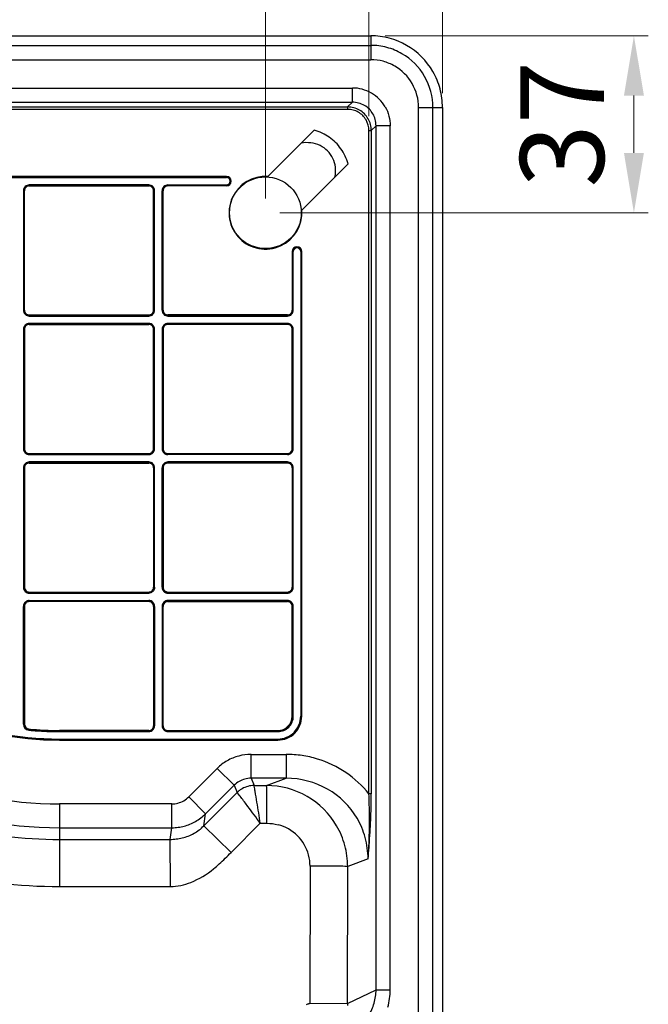
# Model space of a CAD drawing. Units: millimetres. Extents: x 59 to 2950, y 2134 to 3194.
# Drawn here: x 745 to 876, y 2857 to 3063 of the extents above; entities that cross this region are included whole.
import ezdxf

# ---------------------------------------------------------------- set-up
doc = ezdxf.new("R2010")
doc.units = ezdxf.units.MM
doc.layers.add('実線', color=7, linetype='Continuous', lineweight=25)
doc.layers.add('寸法線', color=4, linetype='Continuous', lineweight=13)
doc.styles.add('ＭＳＧ', font='MS Gothic.ttf')
doc.dimstyles.new('ISO-25', dxfattribs={"dimtxt": 17.5, "dimasz": 12.5, "dimexe": 3, "dimexo": 3, "dimgap": 4, "dimtad": 1, "dimtoh": 1, "dimdec": 0, "dimtxsty": 'ＭＳＧ', "dimcen": 0, "dimclrd": 256, "dimclre": 256, "dimclrt": 256, "dimadec": 0, "dimazin": 0, "dimtfac": 1, "dimtdec": 0, "dimtmove": 0, "dimatfit": 1, "dimfxl": 1, "dimlwd": -1, "dimlwe": -1, "dimarcsym": 0})

# ---------------------------------------------------------------- blocks, each defined once
blk = doc.blocks.new('*D0')
at = {"layer": 'Defpoints', "color": 0}
for p in [(818.23, 3059.88), (873.22, 3059.88), (796.22, 3022.88)]:
    blk.add_point(p, dxfattribs=at)
at = {"layer": '寸法線'}
for p, q in [((821.23, 3059.88), (876.22, 3059.88)), ((873.22, 3035.38), (873.22, 3047.38)), ((799.22, 3022.88), (876.22, 3022.88))]:
    blk.add_line(p, q, dxfattribs=at)
for points in [[(871.14, 3047.38), (875.31, 3047.38), (873.22, 3059.88)], [(871.14, 3035.38), (875.31, 3035.38), (873.22, 3022.88)]]:
    blk.add_solid(points, dxfattribs=at)
at = {"layer": '寸法線', "insert": (860.47, 3041.38), "char_height": 17.5, "attachment_point": 5, "rotation": 90, "style": 'ＭＳＧ'}
blk.add_mtext('37', dxfattribs=at)
blk = doc.blocks.new('*D1')
at = {"layer": 'Defpoints', "color": 0}
for p in [(796.22, 3099.88), (833.22, 3044.89), (796.22, 3022.88)]:
    blk.add_point(p, dxfattribs=at)
at = {"layer": '寸法線'}
for p, q in [((796.22, 3025.88), (796.22, 3102.88)), ((833.22, 3047.89), (833.22, 3102.88)), ((820.72, 3099.88), (808.72, 3099.88))]:
    blk.add_line(p, q, dxfattribs=at)
for points in [[(808.72, 3101.96), (808.72, 3097.79), (796.22, 3099.88)], [(820.72, 3101.96), (820.72, 3097.79), (833.22, 3099.88)]]:
    blk.add_solid(points, dxfattribs=at)
at = {"layer": '寸法線', "insert": (805.35, 3114.85), "char_height": 17.5, "attachment_point": 5, "style": 'ＭＳＧ'}
blk.add_mtext('37', dxfattribs=at)
blk = doc.blocks.new('*D5')
at = {"layer": 'Defpoints', "color": 0}
for p in [(193.22, 3169.88), (193.22, 3044.89), (833.22, 3044.89)]:
    blk.add_point(p, dxfattribs=at)
at = {"layer": '寸法線'}
for p, q in [((193.22, 3047.89), (193.22, 3172.88)), ((833.22, 3047.89), (833.22, 3172.88)), ((820.72, 3169.88), (205.72, 3169.88))]:
    blk.add_line(p, q, dxfattribs=at)
for points in [[(205.72, 3171.96), (205.72, 3167.79), (193.22, 3169.88)], [(820.72, 3171.96), (820.72, 3167.79), (833.22, 3169.88)]]:
    blk.add_solid(points, dxfattribs=at)
at = {"layer": '寸法線', "insert": (513.22, 3182.63), "char_height": 17.5, "attachment_point": 5, "style": 'ＭＳＧ'}
blk.add_mtext('640', dxfattribs=at)
blk = doc.blocks.new('*D10')
at = {"layer": 'Defpoints', "color": 0}
for p in [(817.85, 3134.88), (208.6, 3040.05), (817.85, 3040.05)]:
    blk.add_point(p, dxfattribs=at)
at = {"layer": '寸法線'}
for p, q in [((208.6, 3043.05), (208.6, 3137.88)), ((817.85, 3043.05), (817.85, 3137.88)), ((221.1, 3134.88), (805.35, 3134.88))]:
    blk.add_line(p, q, dxfattribs=at)
for points in [[(221.1, 3136.96), (221.1, 3132.79), (208.6, 3134.88)], [(805.35, 3136.96), (805.35, 3132.79), (817.85, 3134.88)]]:
    blk.add_solid(points, dxfattribs=at)
at = {"layer": '寸法線', "insert": (513.22, 3149.14), "char_height": 17.5, "attachment_point": 5, "style": 'ＭＳＧ'}
blk.add_mtext('609（有効内寸）', dxfattribs=at)

msp = doc.modelspace()

# ---------------------------------------------------------------- linework, layer by layer
at = {"layer": '実線', "color": 7}
for p, q in [((208.21, 3059.88), (818.23, 3059.88)), ((208.21, 3057.88), (818.23, 3057.88)), ((208.21, 3054.88), (818.23, 3054.88)), ((633.73, 3048.96), (814.39, 3048.96)), ((633.73, 3045.99), (814.39, 3045.99)), ((828.23, 2434.87), (828.23, 3044.89)), ((831.23, 2434.87), (831.23, 3044.89)), ((833.22, 3044.89), (833.22, 2434.87)), ((819.34, 2860.38), (819.34, 3041.04)), ((822.31, 2860.38), (822.31, 3041.04)), ((805.55, 2886.26), (805.51, 2857.62)), ((813.37, 2857.53), (813.41, 2886.18)), ((813.37, 2857.53), (819.34, 2860.38)), ((819.34, 2860.38), (822.31, 2860.38)), ((805.51, 2857.62), (813.37, 2857.53))]:
    msp.add_line(p, q, dxfattribs=at)
for points in [[(825.73, 3057.87, 0.131636), (818.23, 3059.88)], [(821.6, 3057.44, 0.065594), (818.23, 3057.88)], [(824.74, 3056.14, 0.065704), (821.6, 3057.44)], [(831.21, 3052.38, 0.131599), (825.73, 3057.87)], [(829.49, 3051.38, 0.131519), (824.74, 3056.14)], [(820.83, 3054.54, 0.065581), (818.23, 3054.88)], [(823.24, 3053.54, 0.065719), (820.83, 3054.54)], [(826.89, 3049.88, 0.131514), (823.24, 3053.54)], [(831.23, 3044.89, 0.13156), (829.49, 3051.38)], [(832.71, 3048.77, 0.065619), (831.21, 3052.38)], [(828.23, 3044.89, 0.131562), (826.89, 3049.88)], [(816.93, 3045.32, 0.129692), (814.39, 3045.99), (814.39, 3048.96)], [(816.45, 3048.69, 0.065078), (814.39, 3048.96)], [(821.25, 3045.02, 0.132378), (818.36, 3047.9, 0.065692), (816.45, 3048.69)], [(828.23, 3044.89), (833.22, 3044.89, 0.065534), (832.71, 3048.77)], [(818.7, 3043.53, 0.135757), (816.93, 3045.32)], [(821.25, 3045.02, -0.131249), (822.31, 3041.04), (819.34, 3041.04), (818.35, 3040.05)], [(815.88, 3044.33, 0.131004), (813.4, 3045)], [(814.56, 3044.35, 0.065078), (813.4, 3044.5)], [(815.63, 3043.91, 0.065692), (814.56, 3044.35)], [(817.25, 3042.29, 0.132378), (815.63, 3043.91)], [(817.68, 3042.53, 0.131883), (815.88, 3044.33)], [(819.34, 3041.04, 0.059345), (819.16, 3042.4, 0.066354), (818.7, 3043.53)], [(817.85, 3040.05, 0.131249), (817.25, 3042.29)], [(818.35, 3040.05, 0.065013), (818.18, 3041.34, 0.065514), (817.68, 3042.53)], [(809.57, 3038.67, 0.042518), (808.09, 3039.53, 0.041215), (806.43, 3040.15)], [(807.65, 3036.92, 0.162577), (803.68, 3037.41)], [(810.32, 3034.24, 0.17249), (807.65, 3036.92)], [(811.99, 3036.26, 0.087145), (809.57, 3038.67)], [(813.5, 3033.08, 0.084504), (811.99, 3036.26)], [(810.85, 3032.39, 0.083273), (810.32, 3034.24)], [(810.75, 3030.34, 0.077526), (810.85, 3032.39)], [(690.95, 3030.35), (690.95, 3030.25), (788.09, 3030.25), (788.09, 3030.48), (690.95, 3030.48), (690.95, 3030.38, 0.063961), (689.71, 3030.22, 0.063961), (688.56, 3029.75, 0.133256), (686.73, 3027.95, 0.133256), (686.05, 3025.48), (685.95, 3025.48), (685.95, 2979.88, 0.414214), (753.22, 2912.61), (753.22, 2912.71)], [(788.09, 3028.58, 0.116434), (788.49, 3028.67, 0.116434), (788.81, 3028.94, 0.284079), (788.89, 3029.88, 0.284079), (788.09, 3030.38), (690.96, 3030.38), (690.96, 3030.35)], [(771.85, 3028.6), (771.85, 3028.7), (746.88, 3028.7), (746.88, 3028.6, 0.414214), (745.76, 3027.48), (745.66, 3027.48), (745.66, 3002.51), (745.76, 3002.51, 0.414214), (746.88, 3001.38)], [(746.88, 3028.7, 0.414214), (745.66, 3027.48)], [(746.88, 3028.58, 0.414214), (745.78, 3027.48)], [(771.85, 3001.38, 0.133256), (772.42, 3001.53, 0.133256), (772.84, 3001.96, 0.063961), (772.94, 3002.22, 0.063961), (772.98, 3002.51), (773.08, 3002.51), (773.08, 3027.48), (772.98, 3027.48, 0.414214), (771.85, 3028.6), (746.89, 3028.6), (746.89, 3028.58)], [(773.08, 3027.48, 0.414214), (771.85, 3028.7)], [(772.95, 3002.51), (772.98, 3002.51), (772.98, 3027.47), (772.95, 3027.47), (772.95, 3002.51), (772.85, 3002.51), (772.85, 3027.48), (772.95, 3027.48, 0.414214), (771.85, 3028.58)], [(788.09, 3030.35, -1), (788.09, 3028.6), (775.85, 3028.6, 0.414214), (774.73, 3027.48), (774.73, 3002.51), (774.63, 3002.51), (774.63, 3027.48), (774.73, 3027.48)], [(775.85, 3028.7, 0.414214), (774.63, 3027.48)], [(775.85, 3028.58, 0.414214), (774.75, 3027.48)], [(775.85, 3028.7), (788.09, 3028.7), (788.09, 3028.48), (775.85, 3028.48, 0.414214), (774.85, 3027.48)], [(788.09, 3028.48, 1), (788.09, 3030.48)], [(788.09, 3028.7, 1), (788.09, 3030.25)], [(796.74, 3030.46, 2.666944), (803.81, 3023.39)], [(746.88, 3028.48, 0.414214), (745.88, 3027.48)], [(772.85, 3027.48, 0.414214), (771.85, 3028.48)], [(801.92, 3002.51, -0.414214), (800.82, 3001.41), (800.82, 3001.51), (775.85, 3001.51), (775.85, 3001.41, -0.133256), (775.3, 3001.56, -0.133256), (774.89, 3001.97, -0.063961), (774.79, 3002.23, -0.063961), (774.75, 3002.51), (774.85, 3002.51), (774.85, 3027.48), (774.75, 3027.48), (774.75, 3002.51), (774.73, 3002.51)], [(686.18, 2979.88), (686.08, 2979.88), (686.08, 3025.48), (686.18, 3025.48), (686.18, 2979.88, 0.414214), (753.22, 2912.83)], [(719.29, 2921.94, 0.133256), (753.22, 2912.73), (753.22, 2912.83), (798.82, 2912.83), (798.82, 2912.73, 0.414214), (803.7, 2917.61), (803.7, 3014.74, 0.116434), (803.6, 3015.13, 0.116434), (803.35, 3015.44, 0.284079), (802.43, 3015.52, 0.284079), (801.95, 3014.74), (801.95, 3002.51), (802.05, 3002.51), (802.05, 3014.74), (801.82, 3014.74), (801.82, 3002.51), (801.92, 3002.51), (801.92, 3014.74, -0.284079), (802.42, 3015.54, -0.284079), (803.36, 3015.46, -0.116434), (803.63, 3015.14, -0.116434), (803.72, 3014.74), (803.72, 2917.61)], [(798.82, 2912.71, 0.063961), (800.06, 2912.87, 0.063961), (801.22, 2913.33, 0.133256), (803.05, 2915.13, 0.133256), (803.72, 2917.61), (803.82, 2917.61), (803.82, 3014.74), (803.6, 3014.74), (803.6, 2917.61), (803.7, 2917.61)], [(803.82, 3014.74, 1), (801.82, 3014.74)], [(803.6, 3014.74, 1), (802.05, 3014.74)], [(655.32, 2979.99), (655.34, 3003.06), (665.23, 3002.95), (665.2, 2979.88), (672.61, 2979.88), (672.61, 3003.32), (667.63, 3003.32), (667.63, 2979.88, 0.414214), (753.22, 2894.28)], [(745.66, 3002.51, 0.414214), (746.88, 3001.28), (771.85, 3001.28, 0.414214), (773.08, 3002.51)], [(745.78, 3002.51, 0.133256), (745.93, 3001.95, 0.133256), (746.35, 3001.55, 0.063961), (746.61, 3001.44, 0.063961), (746.88, 3001.41)], [(745.88, 3002.51, 0.414214), (746.88, 3001.51)], [(771.85, 3001.41), (746.88, 3001.41), (746.88, 3001.51), (771.85, 3001.51), (771.85, 3001.41, 0.063961), (772.13, 3001.44, 0.063961), (772.39, 3001.55, 0.133256), (772.8, 3001.95, 0.133256), (772.95, 3002.51)], [(771.85, 3001.51, 0.414214), (772.85, 3002.51)], [(774.63, 3002.51, 0.414214), (775.85, 3001.28)], [(774.73, 3002.51, 0.414214), (775.85, 3001.38)], [(774.85, 3002.51, 0.414214), (775.85, 3001.51)], [(800.82, 3001.51, 0.414214), (801.82, 3002.51)], [(800.82, 3001.28, 0.414214), (802.05, 3002.51)], [(800.82, 3001.38, 0.414214), (801.95, 3002.51)], [(746.88, 2999.73, 0.414214), (745.66, 2998.51)], [(771.85, 2999.63), (771.85, 2999.73), (746.88, 2999.73), (746.88, 2999.63, 0.414214), (745.76, 2998.51)], [(773.08, 2998.51, 0.414214), (771.85, 2999.73)], [(800.82, 2972.41, 0.133256), (801.39, 2972.56, 0.133256), (801.81, 2972.99, 0.063961), (801.91, 2973.25, 0.063961), (801.95, 2973.54), (802.05, 2973.54), (802.05, 2998.51), (801.95, 2998.51, 0.414214), (800.82, 2999.63), (800.82, 2999.73), (775.85, 2999.73), (775.85, 2999.63, 0.133256), (775.28, 2999.48, 0.133256), (774.87, 2999.06, 0.063961), (774.76, 2998.79, 0.063961), (774.73, 2998.51), (774.63, 2998.51), (774.63, 2973.54), (774.73, 2973.54, 0.133256), (774.88, 2972.97, 0.133256), (775.3, 2972.55, 0.063961), (775.57, 2972.45, 0.063961), (775.85, 2972.41)], [(775.85, 2999.73, 0.414214), (774.63, 2998.51)], [(802.05, 2998.51, 0.414214), (800.82, 2999.73)], [(745.78, 2973.54), (745.76, 2973.54), (745.76, 2998.51), (745.66, 2998.51), (745.66, 2973.54), (745.76, 2973.54, 0.133256), (745.91, 2972.97, 0.133256), (746.33, 2972.55, 0.063961), (746.6, 2972.45, 0.063961), (746.88, 2972.41)], [(746.88, 2999.61, 0.414214), (745.78, 2998.51)], [(746.88, 2999.51, 0.414214), (745.88, 2998.51)], [(746.89, 2972.44), (746.89, 2972.41), (771.85, 2972.41), (771.85, 2972.44), (746.88, 2972.44), (746.88, 2972.54), (771.85, 2972.54), (771.85, 2972.44, 0.133256), (772.41, 2972.59, 0.133256), (772.81, 2973, 0.063961), (772.92, 2973.26, 0.063961), (772.95, 2973.54), (772.85, 2973.54), (772.85, 2998.51), (772.95, 2998.51), (772.95, 2973.54)], [(771.85, 2972.41, 0.133256), (772.42, 2972.56, 0.133256), (772.84, 2972.99, 0.063961), (772.94, 2973.25, 0.063961), (772.98, 2973.54), (773.08, 2973.54), (773.08, 2998.51), (772.98, 2998.51, 0.414214), (771.85, 2999.63), (746.89, 2999.63), (746.89, 2999.61)], [(772.95, 2998.51, 0.414214), (771.85, 2999.61)], [(772.85, 2998.51, 0.414214), (771.85, 2999.51)], [(775.85, 2999.61, 0.414214), (774.75, 2998.51)], [(774.75, 2973.54), (774.75, 2998.51), (774.85, 2998.51), (774.85, 2973.54), (774.75, 2973.54, 0.414214), (775.85, 2972.44)], [(775.85, 2999.51, 0.414214), (774.85, 2998.51)], [(775.86, 2972.44), (775.86, 2972.41), (800.82, 2972.41), (800.82, 2972.44), (775.85, 2972.44), (775.85, 2972.54), (800.82, 2972.54), (800.82, 2972.44, 0.133256), (801.38, 2972.59, 0.133256), (801.78, 2973, 0.063961), (801.89, 2973.26, 0.063961), (801.92, 2973.54), (801.82, 2973.54), (801.82, 2998.51), (801.92, 2998.51), (801.92, 2973.54)], [(801.92, 2998.51, 0.414214), (800.82, 2999.61)], [(801.82, 2998.51, 0.414214), (800.82, 2999.51)], [(672.61, 2979.88, 0.414214), (753.22, 2899.26), (753.22, 2891.83), (776.29, 2891.85), (776.66, 2894.28), (776.66, 2899.26), (753.22, 2899.26)], [(686.05, 2979.88, 0.063961), (688.23, 2962.9, 0.063961), (694.63, 2947.03, 0.133256), (719.27, 2921.92, 0.133256), (753.22, 2912.71)], [(745.66, 2973.54, 0.414214), (746.88, 2972.31), (746.88, 2972.41)], [(745.78, 2973.54, 0.133256), (745.93, 2972.98, 0.133256), (746.35, 2972.58, 0.063961), (746.61, 2972.47, 0.063961), (746.88, 2972.44)], [(745.88, 2973.54, 0.414214), (746.88, 2972.54)], [(771.85, 2972.41), (771.85, 2972.31, 0.063961), (772.16, 2972.35, 0.063961), (772.45, 2972.47, 0.133256), (772.91, 2972.92, 0.133256), (773.08, 2973.54)], [(771.85, 2972.54, 0.063961), (772.11, 2972.57, 0.063961), (772.34, 2972.66, 0.133256), (772.72, 2973.03, 0.133256), (772.85, 2973.54)], [(774.63, 2973.54, 0.063961), (774.67, 2973.23, 0.063961), (774.78, 2972.94, 0.133256), (775.23, 2972.48, 0.133256), (775.85, 2972.31)], [(774.85, 2973.54, 0.414214), (775.85, 2972.54)], [(800.82, 2972.31, 0.063961), (801.13, 2972.35, 0.063961), (801.42, 2972.47, 0.133256), (801.88, 2972.92, 0.133256), (802.05, 2973.54)], [(800.82, 2972.54, 0.063961), (801.08, 2972.57, 0.063961), (801.31, 2972.66, 0.133256), (801.69, 2973.03, 0.133256), (801.82, 2973.54)], [(771.85, 2970.66), (771.85, 2970.76), (746.88, 2970.76), (746.88, 2970.66, 0.414214), (745.76, 2969.54), (745.66, 2969.54), (745.66, 2944.57)], [(746.88, 2970.76, 0.414214), (745.66, 2969.54)], [(746.88, 2970.64, 0.414214), (745.78, 2969.54)], [(745.78, 2944.57), (745.78, 2969.54), (745.88, 2969.54), (745.88, 2944.57), (745.78, 2944.57, 0.063961), (745.82, 2944.29, 0.063961), (745.92, 2944.03, 0.133256), (746.33, 2943.62, 0.133256), (746.88, 2943.47), (746.88, 2943.57), (771.85, 2943.57), (771.85, 2943.47), (746.89, 2943.47), (746.89, 2943.44), (771.85, 2943.44), (771.85, 2943.47)], [(746.88, 2970.54, 0.414214), (745.88, 2969.54)], [(771.85, 2943.44, 0.133256), (772.42, 2943.59, 0.133256), (772.84, 2944.02, 0.063961), (772.94, 2944.28, 0.063961), (772.98, 2944.57), (773.08, 2944.57), (773.08, 2969.54), (772.98, 2969.54, 0.414214), (771.85, 2970.66), (746.89, 2970.66), (746.89, 2970.64)], [(773.08, 2969.54, 0.414214), (771.85, 2970.76)], [(772.95, 2969.54, 0.414214), (771.85, 2970.64)], [(772.85, 2969.54, 0.414214), (771.85, 2970.54)], [(772.95, 2969.53), (772.98, 2969.53), (772.98, 2944.57), (772.95, 2944.57), (772.95, 2969.54), (772.85, 2969.54), (772.85, 2944.57), (772.95, 2944.57, -0.063961), (772.92, 2944.29, -0.063961), (772.81, 2944.03, -0.133256), (772.41, 2943.62, -0.133256), (771.85, 2943.47)], [(775.85, 2970.76, 0.414214), (774.63, 2969.54)], [(775.85, 2943.44, -0.414214), (774.73, 2944.57), (774.63, 2944.57), (774.63, 2969.54), (774.73, 2969.54), (774.73, 2944.57), (774.75, 2944.57)], [(775.85, 2970.66, 0.414214), (774.73, 2969.54)], [(775.85, 2970.64, 0.414214), (774.75, 2969.54)], [(774.75, 2944.57), (774.75, 2969.54), (774.85, 2969.54), (774.85, 2944.57), (774.75, 2944.57, 0.414214), (775.85, 2943.47), (775.85, 2943.57), (800.82, 2943.57), (800.82, 2943.47)], [(775.85, 2970.54, 0.414214), (774.85, 2969.54)], [(800.82, 2943.44, 0.133256), (801.39, 2943.59, 0.133256), (801.81, 2944.02, 0.063961), (801.91, 2944.28, 0.063961), (801.95, 2944.57), (802.05, 2944.57), (802.05, 2969.54), (801.95, 2969.54, 0.414214), (800.82, 2970.66), (800.82, 2970.76), (775.85, 2970.76), (775.85, 2970.66), (800.82, 2970.66)], [(800.82, 2970.64, -0.414214), (801.92, 2969.54), (801.82, 2969.54), (801.82, 2944.57), (801.92, 2944.57, -0.063961), (801.89, 2944.29, -0.063961), (801.78, 2944.03, -0.133256), (801.38, 2943.62, -0.133256), (800.82, 2943.47), (775.86, 2943.47), (775.86, 2943.44), (800.82, 2943.44), (800.82, 2943.47)], [(802.05, 2969.54, 0.414214), (800.82, 2970.76)], [(801.82, 2969.54, 0.414214), (800.82, 2970.54)], [(746.88, 2943.44, -0.063961), (746.6, 2943.48, -0.063961), (746.33, 2943.58, -0.133256), (745.91, 2944, -0.133256), (745.76, 2944.57), (745.66, 2944.57, 0.414214), (746.88, 2943.34), (771.85, 2943.34)], [(745.88, 2944.57, 0.063961), (745.92, 2944.31, 0.063961), (746.01, 2944.08, 0.133256), (746.38, 2943.7, 0.133256), (746.88, 2943.57)], [(773.08, 2944.57, -0.133256), (772.91, 2943.95, -0.133256), (772.45, 2943.5, -0.063961), (772.16, 2943.38, -0.063961), (771.85, 2943.34), (771.85, 2943.44)], [(771.85, 2943.57, 0.063961), (772.11, 2943.6, 0.063961), (772.34, 2943.69, 0.133256), (772.72, 2944.06, 0.133256), (772.85, 2944.57)], [(774.63, 2944.57, 0.414214), (775.85, 2943.34)], [(774.85, 2944.57, 0.414214), (775.85, 2943.57)], [(800.82, 2943.34, 0.063961), (801.13, 2943.38, 0.063961), (801.42, 2943.5, 0.133256), (801.88, 2943.95, 0.133256), (802.05, 2944.57)], [(800.82, 2943.57, 0.414214), (801.82, 2944.57)], [(746.77, 2914.83, -0.060117), (746.52, 2914.88, -0.060117), (746.28, 2915, -0.124593), (745.92, 2915.4, -0.124593), (745.78, 2915.92), (745.78, 2940.57), (745.88, 2940.57), (745.88, 2915.92), (745.66, 2915.92), (745.66, 2940.57), (745.76, 2940.57, -0.063961), (745.79, 2940.85, -0.063961), (745.9, 2941.12, -0.133256), (746.31, 2941.54, -0.133256), (746.88, 2941.69), (746.88, 2941.79), (771.85, 2941.79), (771.85, 2941.69, -0.414214), (772.98, 2940.57), (773.08, 2940.57), (773.08, 2915.61), (772.98, 2915.61, -0.063961), (772.94, 2915.32, -0.063961), (772.84, 2915.06, -0.133256), (772.42, 2914.63, -0.133256), (771.85, 2914.48)], [(746.88, 2941.79, 0.063961), (746.57, 2941.75, 0.063961), (746.28, 2941.64, 0.133256), (745.82, 2941.19, 0.133256), (745.66, 2940.57)], [(745.78, 2940.56), (745.76, 2940.56), (745.76, 2915.92, 0.385561), (746.77, 2914.8)], [(746.88, 2941.67, 0.133256), (746.33, 2941.52, 0.133256), (745.92, 2941.1, 0.063961), (745.82, 2940.85, 0.063961), (745.78, 2940.57)], [(746.88, 2941.57, 0.063961), (746.63, 2941.53, 0.063961), (746.39, 2941.44, 0.133256), (746.02, 2941.07, 0.133256), (745.88, 2940.57)], [(773.08, 2940.57, 0.414214), (771.85, 2941.79)], [(771.85, 2941.67, -0.414214), (772.95, 2940.57), (772.85, 2940.57), (772.85, 2915.61), (772.95, 2915.61), (772.95, 2940.56), (772.98, 2940.56), (772.98, 2915.61), (772.95, 2915.61)], [(772.85, 2940.57, 0.414214), (771.85, 2941.57)], [(775.85, 2941.79, 0.414214), (774.63, 2940.57)], [(774.73, 2940.57), (774.63, 2940.57), (774.63, 2915.61), (774.73, 2915.61, 0.133256), (774.88, 2915.04, 0.133256), (775.3, 2914.62, 0.063961), (775.57, 2914.52, 0.063961), (775.85, 2914.48)], [(798.82, 2914.48, 0.133256), (800.4, 2914.91, 0.133256), (801.55, 2916.08, 0.063961), (801.85, 2916.82, 0.063961), (801.95, 2917.61), (802.05, 2917.61), (802.05, 2940.57), (801.95, 2940.57, 0.133256), (801.8, 2941.14, 0.133256), (801.37, 2941.55, 0.063961), (801.11, 2941.66, 0.063961), (800.82, 2941.69), (800.82, 2941.79), (775.85, 2941.79), (775.85, 2941.69, 0.414214), (774.73, 2940.57), (774.73, 2915.61), (774.75, 2915.61)], [(775.85, 2941.67, 0.414214), (774.75, 2940.57)], [(774.75, 2915.61), (774.85, 2915.61), (774.85, 2940.57), (774.75, 2940.57), (774.75, 2915.61, 0.414214), (775.85, 2914.51), (775.85, 2914.61), (798.82, 2914.61), (798.82, 2914.51, 0.133256), (800.39, 2914.93, 0.133256), (801.53, 2916.09, 0.063961), (801.82, 2916.82, 0.063961), (801.92, 2917.61), (801.82, 2917.61), (801.82, 2940.57), (801.92, 2940.57), (801.92, 2917.61)], [(775.85, 2941.67), (775.85, 2941.57, 0.414214), (774.85, 2940.57)], [(801.82, 2940.57, 0.414214), (800.82, 2941.57), (800.82, 2941.67), (775.86, 2941.67), (775.86, 2941.69), (800.82, 2941.69), (800.82, 2941.67)], [(802.05, 2940.57, 0.414214), (800.82, 2941.79)], [(801.92, 2940.57, 0.414214), (800.82, 2941.67)], [(798.82, 2914.48), (798.82, 2914.38, 0.414214), (802.05, 2917.61)], [(798.82, 2912.83, 0.414214), (803.6, 2917.61)], [(798.82, 2912.71), (798.82, 2912.61, 0.414214), (803.82, 2917.61)], [(798.82, 2914.61, 0.414214), (801.82, 2917.61)], [(745.66, 2915.92, 0.385561), (746.76, 2914.7)], [(745.88, 2915.92, 0.385561), (746.78, 2914.93), (746.76, 2914.7)], [(746.77, 2914.83, 0.024707), (753.22, 2914.51), (771.85, 2914.51), (771.85, 2914.61), (753.22, 2914.61), (753.22, 2914.38), (771.85, 2914.38, 0.414214), (773.08, 2915.61)], [(771.85, 2914.51, 0.414214), (772.95, 2915.61)], [(771.85, 2914.61, 0.414214), (772.85, 2915.61)], [(774.63, 2915.61, 0.414214), (775.85, 2914.38), (775.85, 2914.48)], [(774.85, 2915.61, 0.414214), (775.85, 2914.61)], [(746.76, 2914.7, 0.004117), (747.84, 2914.6, 0.004117), (748.91, 2914.52, 0.008234), (751.07, 2914.42, 0.008234), (753.22, 2914.38)], [(746.77, 2914.8, 0.008234), (748.92, 2914.62, 0.008234), (751.07, 2914.52, 0.004117), (752.15, 2914.49, 0.004117), (753.22, 2914.48)], [(746.78, 2914.93, 0.024707), (753.22, 2914.61)], [(790.64, 2909.28, 0.065623), (788.23, 2908.28, 0.032598), (787.14, 2907.56, 0.032777), (786.16, 2906.7)], [(793.22, 2909.62, 0.065561), (790.64, 2909.28)], [(803.87, 2909.38, 0.037072), (800.57, 2909.62)], [(807.1, 2908.65, 0.037161), (803.87, 2909.38)], [(813.04, 2905.81, 0.074795), (807.1, 2908.65)], [(817.85, 2901.36, 0.075257), (813.04, 2905.81)], [(790.76, 2903.97, 0.062371), (789.69, 2903.17)], [(791.93, 2904.46, 0.065757), (790.76, 2903.97)], [(793.85, 2903.11, 0.065369), (792.56, 2902.94, 0.065378), (791.36, 2902.44)], [(792.54, 2904.58, 0.032831), (791.93, 2904.46)], [(793.22, 2904.63, 0.029469), (792.54, 2904.58)], [(793.85, 2903.11, 0.065381), (792.56, 2902.94)], [(793.89, 2902.96, 0.024986), (793.85, 2903.11)], [(794.08, 2901.91, 0.003664), (793.89, 2902.96)], [(804.92, 2900.84, 0.130741), (796.47, 2903.11)], [(796.48, 2903.01, 0.031261), (796.47, 2903.11)], [(796.5, 2901.92, 0.003132), (796.48, 2903.01)], [(809.2, 2902.34, 0.128308), (800.57, 2904.63)], [(791.36, 2902.44, 0.032502), (790.81, 2902.08, 0.032694), (790.32, 2901.65)], [(790.81, 2902.08, 0.032663), (790.32, 2901.65)], [(790.41, 2901.56, 0.043128), (790.32, 2901.65)], [(791.13, 2900.63, 0.004753), (790.41, 2901.56)], [(791.36, 2902.44, 0.032476), (790.81, 2902.08)], [(792.56, 2902.94, 0.065415), (791.36, 2902.44)], [(794.46, 2899.6, 0.00246), (794.08, 2901.91)], [(796.52, 2899.61, 0.00208), (796.5, 2901.92)], [(815.38, 2896.25, 0.132181), (809.2, 2902.34)], [(817.97, 2896.68, 0.004943), (817.93, 2899.09, 0.005233), (817.85, 2901.36)], [(818.27, 2897.24, 0.009344), (818.35, 2901.36)], [(776.66, 2899.26, 0.032845), (777.31, 2899.31, 0.032641), (777.95, 2899.44)], [(777.95, 2899.44, 0.065624), (779.16, 2899.93)], [(779.16, 2899.93, 0.065448), (780.2, 2900.73)], [(792.57, 2898.72, 0.003136), (791.13, 2900.63)], [(795.16, 2895.21, 0.001296), (794.46, 2899.6)], [(796.53, 2895.21, 0.001097), (796.52, 2899.61)], [(811.11, 2894.67, 0.130901), (804.92, 2900.84)], [(779.25, 2894.62, 0.065425), (781.6, 2895.59, 0.062653), (783.73, 2897.2)], [(795.16, 2895.21, 0.001714), (792.57, 2898.72)], [(818, 2892.04, 0.007401), (818.27, 2897.24)], [(704.27, 2895.1, 0.131855), (753.3, 2881.98, 0.000499), (753.3, 2884.49)], [(730.41, 2894.83, 0.065691), (753.22, 2891.83)], [(783.34, 2894.66), (789.05, 2889.1), (795.16, 2895.21), (796.53, 2895.21, -0.064464), (798.87, 2894.91)], [(801.03, 2894.03, 0.064921), (798.87, 2894.91)], [(817.05, 2892.26, 0.066703), (815.38, 2896.25)], [(817.91, 2892.19, 0.009505), (817.97, 2896.68)], [(776.66, 2894.28, 0.030313), (778.01, 2894.38)], [(778.01, 2894.38, 0.032689), (779.25, 2894.62)], [(778.85, 2892.15, 0.067848), (781.31, 2893.12)], [(781.31, 2893.12, 0.070206), (783.34, 2894.66)], [(804.35, 2890.75, 0.132533), (801.03, 2894.03)], [(812.82, 2890.58, 0.065659), (811.11, 2894.67)], [(753.26, 2890.25, 0.002705), (753.24, 2891.61, 0.016901), (753.22, 2891.83)], [(776.29, 2891.85, 0.028963), (777.6, 2891.93)], [(777.6, 2891.93, 0.029981), (778.85, 2892.15)], [(805.55, 2886.26, 0.132994), (804.35, 2890.75)], [(817.68, 2887.75, 0.063373), (817.05, 2892.26)], [(817.68, 2887.75, 0.009627), (817.91, 2892.19)], [(817.87, 2890.25, 0.002003), (818, 2892.04)], [(753.29, 2886.68, 0.00075), (753.28, 2888.88, 0.001202), (753.26, 2890.25)], [(786.58, 2886.71, 0.007719), (789.05, 2889.1)], [(813.41, 2886.18, 0.065606), (812.82, 2890.58)], [(817.68, 2887.75, 0.001435), (817.87, 2890.25)], [(753.3, 2884.49, 0.00057), (753.29, 2886.68)], [(785.41, 2885.69, 0.017091), (786.58, 2886.71)], [(817.68, 2887.75), (813.41, 2886.18, 0.015326), (812.83, 2886.21)], [(780.64, 2882.86, 0.074107), (785.41, 2885.69)], [(807.49, 2886.26, 0.00066), (805.55, 2886.26)], [(812.83, 2886.21, 0.002433), (809.2, 2886.25, 0.000745), (807.49, 2886.26)], [(776.37, 2882, 0.094871), (780.64, 2882.86)]]:
    msp.add_lwpolyline(points, format="xyb", dxfattribs=at)
for points in [[(818.23, 3059.88), (818.23, 3054.88)], [(813.4, 3045), (814.39, 3045.99)], [(796.64, 3030.37), (806.43, 3040.15)], [(813.5, 3033.08), (803.71, 3023.29)], [(690.96, 3030.35), (788.09, 3030.35)], [(771.85, 3028.6), (771.85, 3028.58)], [(775.85, 3028.58), (788.09, 3028.58)], [(745.78, 3027.47), (745.76, 3027.47), (745.76, 3002.51), (745.78, 3002.51)], [(774.73, 3027.47), (774.75, 3027.47)], [(801.95, 3002.51), (801.92, 3002.51)], [(746.88, 3001.28), (746.88, 3001.38), (771.85, 3001.38), (771.85, 3001.41)], [(746.89, 3001.38), (746.89, 3001.41)], [(771.85, 3001.28), (771.85, 3001.38)], [(775.85, 3001.38), (775.85, 3001.28), (800.82, 3001.28), (800.82, 3001.38), (775.86, 3001.38), (775.86, 3001.41), (800.82, 3001.41), (800.82, 3001.38)], [(745.76, 2998.5), (745.78, 2998.5)], [(771.85, 2999.63), (771.85, 2999.61), (746.88, 2999.61), (746.88, 2999.51), (771.85, 2999.51), (771.85, 2999.61)], [(772.95, 2998.5), (772.98, 2998.5), (772.98, 2973.54), (772.95, 2973.54)], [(774.75, 2998.5), (774.73, 2998.5), (774.73, 2973.54), (774.75, 2973.54)], [(800.82, 2999.61), (800.82, 2999.51), (775.85, 2999.51), (775.85, 2999.61)], [(800.82, 2999.63), (800.82, 2999.61), (775.86, 2999.61), (775.86, 2999.63), (800.82, 2999.63)], [(801.92, 2998.5), (801.95, 2998.5), (801.95, 2973.54), (801.92, 2973.54)], [(746.88, 2972.31), (771.85, 2972.31)], [(800.82, 2972.41), (800.82, 2972.31), (775.85, 2972.31), (775.85, 2972.41)], [(745.78, 2969.53), (745.76, 2969.53), (745.76, 2944.57), (745.78, 2944.57)], [(771.85, 2970.66), (771.85, 2970.64)], [(774.73, 2969.53), (774.75, 2969.53)], [(800.82, 2970.64), (800.82, 2970.54), (775.85, 2970.54), (775.85, 2970.64), (800.82, 2970.64), (800.82, 2970.66)], [(775.86, 2970.66), (775.86, 2970.64)], [(801.92, 2969.54), (801.92, 2944.57)], [(801.92, 2969.53), (801.95, 2969.53), (801.95, 2944.57), (801.92, 2944.57)], [(746.88, 2943.34), (746.88, 2943.44)], [(775.85, 2943.44), (775.85, 2943.34), (800.82, 2943.34), (800.82, 2943.44)], [(771.85, 2941.69), (746.89, 2941.69), (746.89, 2941.67), (771.85, 2941.67), (771.85, 2941.57), (746.88, 2941.57), (746.88, 2941.67)], [(771.85, 2941.69), (771.85, 2941.67)], [(774.73, 2940.56), (774.75, 2940.56)], [(775.85, 2941.57), (800.82, 2941.57)], [(801.92, 2940.56), (801.95, 2940.56), (801.95, 2917.61), (801.92, 2917.61)], [(803.7, 2917.61), (803.72, 2917.61)], [(753.22, 2914.48), (771.85, 2914.48), (771.85, 2914.51)], [(771.85, 2914.38), (771.85, 2914.48)], [(775.85, 2914.38), (798.82, 2914.38)], [(798.82, 2914.51), (798.82, 2914.48), (775.86, 2914.48), (775.86, 2914.51), (798.82, 2914.51)], [(798.82, 2912.73), (753.22, 2912.73)], [(753.22, 2912.61), (798.82, 2912.61)], [(798.82, 2912.73), (798.82, 2912.71), (753.23, 2912.71), (753.23, 2912.73)], [(793.22, 2904.63), (793.22, 2909.62), (800.57, 2909.62), (800.57, 2904.63)], [(783.73, 2897.2), (780.2, 2900.73), (786.16, 2906.7), (789.69, 2903.17)], [(790.32, 2901.65), (783.34, 2894.66), (783.73, 2897.2), (789.69, 2903.17), (790.32, 2901.65), (790.32, 2901.65)], [(753.22, 2894.28), (776.66, 2894.28)], [(753.3, 2881.98), (776.37, 2882), (776.29, 2891.85)]]:
    msp.add_lwpolyline(points, dxfattribs=at)
for points in [[(813.4, 3044.5), (674.71, 3044.5), (674.71, 3045), (813.4, 3045)], [(817.85, 2901.36), (817.85, 3040.05), (818.35, 3040.05), (818.35, 2901.36)], [(746.88, 3028.58), (746.88, 3028.48), (771.85, 3028.48), (771.85, 3028.58)], [(745.78, 3002.51), (745.88, 3002.51), (745.88, 3027.48), (745.78, 3027.48)], [(745.78, 2998.51), (745.88, 2998.51), (745.88, 2973.54), (745.78, 2973.54)], [(771.85, 2970.64), (746.88, 2970.64), (746.88, 2970.54), (771.85, 2970.54)], [(800.57, 2904.63), (793.22, 2904.63), (793.85, 2903.11), (793.85, 2903.11), (796.47, 2903.11)]]:
    msp.add_lwpolyline(points, close=True, dxfattribs=at)
msp.add_circle((796.22, 3022.88), 7.5, dxfattribs=at)
for centre, radius, start, end in [((809.38, 2860.41), 9.96, 343.6678, 359.8391), ((809.36, 2860.38), 12.95, 351.9232, 0), ((809.29, 2860.39), 13.02, 343.8699, 351.9232), ((788.94, 2914.12), 58.94, 285.6119, 285.91), ((804.12, 2860.88), 3.57, 285.91, 287.121), ((804, 2861.27), 3.98, 287.121, 288.7219), ((804.62, 2859.44), 2.05, 288.7219, 290.953), ((805.04, 2858.32), 0.854, 290.953, 301.4979), ((849.44, 2857.79), 36.07, 180.4132, 181.0934), ((809.17, 2860.47), 10.17, 327.6697, 343.6678)]:
    msp.add_arc(centre, radius, start, end, dxfattribs=at)
at = {"layer": '実線', "color": 7, "extrusion": (0, 0, -1)}
msp.add_ellipse((805.47, 2857.62), major_axis=(0.0379, -0.0046), ratio=1, start_param=0, end_param=0.899514, dxfattribs=at)

# ---------------------------------------------------------------- dimensions: what is measured, and where the dimension line sits
at = {"layer": '寸法線'}
dim = msp.add_linear_dim(base=(193.22, 3169.88), p1=(833.22, 3044.89), p2=(193.22, 3044.89), dimstyle='ISO-25', override={"dimtmove": 0}, dxfattribs=at)
dim.commit()
dim.dimension.update_dxf_attribs({"geometry": '*D5', "text_midpoint": (513.22, 3169.88), "dimtype": 160})
dim = msp.add_linear_dim(base=(817.85, 3134.88), p1=(208.6, 3040.05), p2=(817.85, 3040.05), text='<>（有効内寸）', dimstyle='ISO-25', override={"dimtmove": 0}, dxfattribs=at)
dim.commit()
dim.dimension.update_dxf_attribs({"geometry": '*D10', "text_midpoint": (513.22, 3134.88), "dimtype": 160})
dim = msp.add_linear_dim(base=(796.22, 3099.88), p1=(833.22, 3044.89), p2=(796.22, 3022.88), angle=180, dimstyle='ISO-25', override={"dimtmove": 2}, dxfattribs=at)
dim.commit()
dim.dimension.update_dxf_attribs({"geometry": '*D1', "text_midpoint": (805.35, 3114.85), "dimtype": 160})
dim = msp.add_linear_dim(base=(873.22, 3059.88), p1=(796.22, 3022.88), p2=(818.23, 3059.88), angle=90, dimstyle='ISO-25', dxfattribs=at)
dim.commit()
dim.dimension.update_dxf_attribs({"geometry": '*D0', "text_midpoint": (873.22, 3041.38), "dimtype": 160})

doc.saveas('drawing.dxf')
